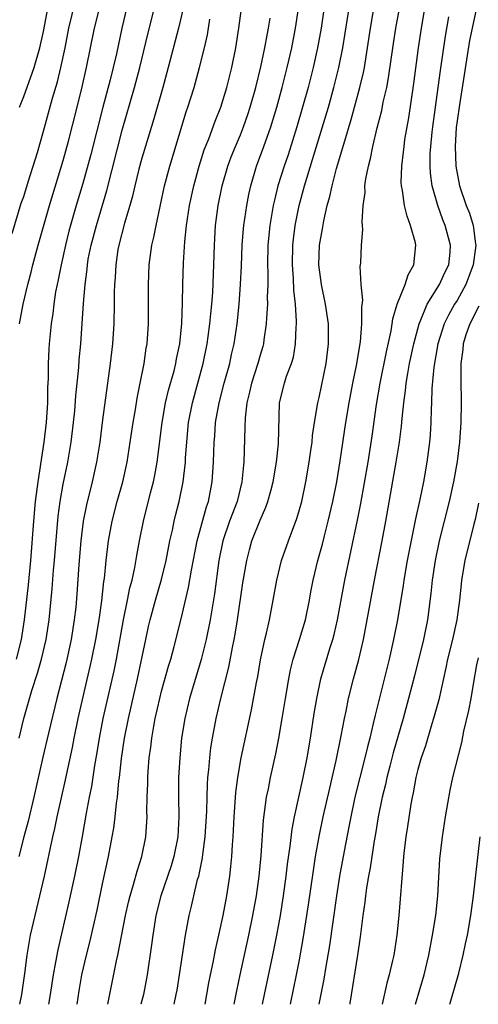
# Model space of a CAD drawing. Units: inches. Extents: x 2643000 to 2646000, y 1512000 to 1515000.
# Drawn here: x 2643069 to 2643115, y 1512000 to 1512100 of the extents above; entities that cross this region are included whole.
import ezdxf

# ---------------------------------------------------------------- set-up
doc = ezdxf.new("R2010")
doc.units = ezdxf.units.IN
doc.header["$MEASUREMENT"] = 0
doc.layers.add('LD26431512_2ft', color=80, linetype='Continuous')

msp = doc.modelspace()

# ---------------------------------------------------------------- linework, layer by layer
at = {"layer": 'LD26431512_2ft'}
for points, elevation in [([(2643068.537, 1512027), (2643069.003, 1512029), (2643069.81, 1512031.81), (2643070.406, 1512033.594), (2643070.803, 1512035), (2643071.272, 1512037), (2643071.571, 1512039), (2643071.876, 1512042.124), (2643072.026, 1512044.027), (2643072.124, 1512045), (2643072.509, 1512049.491), (2643072.7, 1512051), (2643073, 1512052.753), (2643073.469, 1512055), (2643073.816, 1512057), (2643074.062, 1512059), (2643074.183, 1512060.183), (2643074.29, 1512061.71), (2643074.582, 1512064.582), (2643074.633, 1512065.367), (2643074.785, 1512067), (2643074.945, 1512069.055), (2643075.081, 1512071.081), (2643075.238, 1512073), (2643075.437, 1512074.563), (2643075.466, 1512075), (2643075.559, 1512075.559), (2643075.841, 1512077), (2643076.377, 1512079), (2643077.446, 1512082.554), (2643079, 1512088.663), (2643080.264, 1512093), (2643080.798, 1512095), (2643081.608, 1512098.392), (2643082.748, 1512103)], 9902), ([(2643084.273, 1512000), (2643084.492, 1512001), (2643084.568, 1512001.432), (2643084.83, 1512003), (2643085.434, 1512007), (2643085.785, 1512009), (2643086.033, 1512009.968), (2643086.255, 1512011), (2643086.659, 1512012.659), (2643086.763, 1512013), (2643087.151, 1512014.849), (2643087.184, 1512015.184), (2643087.43, 1512017), (2643087.58, 1512019.58), (2643087.608, 1512021), (2643087.659, 1512022.341), (2643087.704, 1512023), (2643087.797, 1512023.797), (2643087.89, 1512025), (2643088, 1512026), (2643088.166, 1512027), (2643088.555, 1512029), (2643089.025, 1512031.025), (2643089.819, 1512034.181), (2643090.191, 1512036.191), (2643090.368, 1512037), (2643090.47, 1512037.531), (2643090.706, 1512039), (2643091.262, 1512042.739), (2643091.636, 1512045), (2643091.916, 1512046.084), (2643092.176, 1512047), (2643093, 1512049.086), (2643093.594, 1512050.406), (2643093.798, 1512051), (2643094.074, 1512052.073), (2643094.333, 1512053), (2643094.66, 1512055), (2643094.859, 1512056.859), (2643094.952, 1512061), (2643095.471, 1512063), (2643095.695, 1512063.695), (2643096.194, 1512065), (2643096.373, 1512065.627), (2643096.602, 1512067), (2643096.66, 1512068.66), (2643096.696, 1512069), (2643096.705, 1512069.295), (2643096.604, 1512071), (2643096.439, 1512072.439), (2643096.399, 1512073.601), (2643096.287, 1512075), (2643096.321, 1512077), (2643096.384, 1512077.616), (2643096.56, 1512079), (2643096.96, 1512081), (2643097.501, 1512083), (2643098.329, 1512085.671), (2643099.934, 1512091), (2643100.496, 1512093), (2643100.993, 1512095), (2643101.387, 1512097), (2643102.343, 1512103)], 9916), ([(2643087.424, 1512000), (2643087.606, 1512001), (2643087.806, 1512002.194), (2643087.963, 1512003), (2643088.234, 1512004.234), (2643088.474, 1512005.525), (2643088.825, 1512007), (2643089.241, 1512009), (2643089.622, 1512011), (2643089.925, 1512013), (2643090.038, 1512013.962), (2643090.119, 1512015), (2643090.181, 1512016.181), (2643090.252, 1512017), (2643090.368, 1512019), (2643090.535, 1512021.465), (2643090.723, 1512023), (2643091.077, 1512025), (2643092.135, 1512029.865), (2643092.632, 1512032.632), (2643092.755, 1512033.245), (2643093.05, 1512034.95), (2643093.482, 1512037), (2643093.65, 1512037.65), (2643093.943, 1512039), (2643094.337, 1512041), (2643094.691, 1512043), (2643095.174, 1512045), (2643095.865, 1512047), (2643096.73, 1512049.27), (2643097, 1512050.179), (2643097.23, 1512051), (2643097.652, 1512053), (2643097.984, 1512055), (2643098.155, 1512056.155), (2643098.269, 1512057), (2643098.326, 1512057.674), (2643098.529, 1512059), (2643098.869, 1512061), (2643099, 1512061.538), (2643099.716, 1512065), (2643099.948, 1512067), (2643099.95, 1512067.951), (2643099.93, 1512069), (2643099.654, 1512071), (2643099.227, 1512073), (2643098.96, 1512075), (2643099.033, 1512077), (2643099.334, 1512078.666), (2643099.457, 1512079.457), (2643099.816, 1512081), (2643100.085, 1512081.915), (2643100.307, 1512083), (2643100.77, 1512084.771), (2643101.587, 1512087.587), (2643102.248, 1512089.752), (2643103.131, 1512093), (2643103.49, 1512094.509), (2643103.585, 1512095), (2643103.916, 1512097), (2643104.214, 1512099), (2643104.897, 1512103)], 9918), ([(2643067.814, 1512078.186), (2643068.75, 1512081.25), (2643069, 1512081.945), (2643069.502, 1512083.502), (2643070.389, 1512086.389), (2643071, 1512088.557), (2643071.916, 1512091.916), (2643072.434, 1512093.566), (2643072.783, 1512095), (2643073.194, 1512097), (2643073.584, 1512099), (2643074.243, 1512101.757)], 9896), ([(2643099.657, 1512102.343), (2643099.191, 1512099), (2643098.831, 1512097), (2643098.383, 1512095), (2643097.873, 1512093), (2643097.319, 1512091), (2643096.728, 1512089), (2643095.832, 1512086.168), (2643095.432, 1512085), (2643094.808, 1512083), (2643094.445, 1512081.555), (2643094.331, 1512081), (2643093.99, 1512079), (2643093.798, 1512077), (2643093.765, 1512075), (2643093.8, 1512074.2), (2643093.785, 1512073), (2643093.73, 1512071.73), (2643093.749, 1512071), (2643093.638, 1512069.638), (2643093.619, 1512069), (2643093.378, 1512067.378), (2643093.336, 1512067), (2643093.269, 1512066.731), (2643093, 1512065.837), (2643092.779, 1512065), (2643092.119, 1512063), (2643091.924, 1512062.076), (2643091.645, 1512061), (2643091.478, 1512059.478), (2643091.464, 1512058.536), (2643091.353, 1512055), (2643091.31, 1512054.69), (2643091.154, 1512053), (2643090.654, 1512051), (2643089.905, 1512049), (2643089.223, 1512047), (2643088.82, 1512045), (2643088.368, 1512041.632), (2643087.924, 1512039), (2643087.528, 1512037), (2643087.023, 1512034.976), (2643085.836, 1512031), (2643085.343, 1512029), (2643085.018, 1512027), (2643084.838, 1512025), (2643084.725, 1512023), (2643084.702, 1512021), (2643084.732, 1512019), (2643084.632, 1512017), (2643084.25, 1512015), (2643083.967, 1512014.034), (2643082.928, 1512011), (2643082.421, 1512009), (2643082.098, 1512007), (2643081.982, 1512006.018), (2643081.54, 1512003), (2643081.156, 1512001), (2643080.905, 1512000)], 9914), ([(2643079.436, 1512101), (2643078.968, 1512099), (2643078.404, 1512096.404), (2643078.078, 1512095), (2643077.764, 1512093.763), (2643077.019, 1512090.981), (2643075.808, 1512086.192), (2643075, 1512083.252), (2643074.334, 1512081), (2643073.597, 1512078.403), (2643073.243, 1512077), (2643072.787, 1512075), (2643072.507, 1512073.493), (2643072.39, 1512073), (2643072.244, 1512072.244), (2643072.056, 1512071), (2643071.945, 1512070.055), (2643071.781, 1512069), (2643071.585, 1512067), (2643071.546, 1512066.454), (2643071.489, 1512065), (2643071.481, 1512063.481), (2643071.428, 1512062.572), (2643071.405, 1512061), (2643071.284, 1512059), (2643071.057, 1512057), (2643070.421, 1512053), (2643070.164, 1512051), (2643069.985, 1512049), (2643069.685, 1512045), (2643069.44, 1512042.56), (2643069.033, 1512039), (2643068.73, 1512037), (2643068.246, 1512035)], 9900), ([(2643085.193, 1512101), (2643084.715, 1512099), (2643083.672, 1512095), (2643083.113, 1512093), (2643082.2, 1512089.8), (2643081.485, 1512087.485), (2643081, 1512085.828), (2643080.704, 1512084.704), (2643080.291, 1512083), (2643080.054, 1512081.946), (2643079.78, 1512081), (2643079.235, 1512079.235), (2643078.648, 1512077), (2643078.57, 1512076.57), (2643078.34, 1512075), (2643078.284, 1512073.716), (2643078.227, 1512073), (2643078.199, 1512072.199), (2643078.189, 1512071), (2643078.138, 1512069), (2643078.011, 1512067), (2643077.793, 1512065), (2643077, 1512059.263), (2643076.716, 1512057), (2643076.399, 1512055), (2643075.946, 1512053), (2643075.359, 1512050.641), (2643075.047, 1512049), (2643074.807, 1512047), (2643074.605, 1512044.605), (2643074.391, 1512041.609), (2643074.278, 1512040.278), (2643074.14, 1512039), (2643073.826, 1512037), (2643073.322, 1512034.678), (2643072.368, 1512031), (2643071.502, 1512027.502), (2643070.937, 1512025.063), (2643070.029, 1512021), (2643069.439, 1512018.561), (2643069.017, 1512017), (2643068.506, 1512015)], 9904), ([(2643068.571, 1512091), (2643069, 1512092.065), (2643070.077, 1512095), (2643070.644, 1512097), (2643071, 1512098.677), (2643071.438, 1512101)], 9894), ([(2643068.586, 1512069), (2643068.942, 1512071), (2643069.414, 1512073), (2643069.746, 1512074.254), (2643069.923, 1512075), (2643070.458, 1512077), (2643071.603, 1512081), (2643073, 1512085.584), (2643073.544, 1512087.544), (2643074.435, 1512091), (2643074.948, 1512093.052), (2643075.389, 1512095), (2643076.199, 1512099), (2643076.69, 1512101)], 9898), ([(2643071.555, 1512000), (2643071.723, 1512001), (2643072.02, 1512003), (2643072.271, 1512004.271), (2643072.486, 1512005.514), (2643073.608, 1512010.392), (2643074.19, 1512013), (2643074.6, 1512015), (2643074.984, 1512017.016), (2643075.391, 1512019.391), (2643075.687, 1512021), (2643075.907, 1512022.093), (2643076.227, 1512024.227), (2643076.46, 1512025.54), (2643076.686, 1512027), (2643077.071, 1512029), (2643078.17, 1512033.83), (2643078.406, 1512035), (2643079.119, 1512039), (2643079.539, 1512041), (2643079.777, 1512042.223), (2643079.998, 1512043), (2643080.292, 1512044.292), (2643080.491, 1512045.509), (2643080.769, 1512047), (2643081.165, 1512049), (2643081.879, 1512051.879), (2643082.175, 1512053), (2643082.322, 1512053.678), (2643082.556, 1512055), (2643083.05, 1512059), (2643083.41, 1512061), (2643083.707, 1512062.293), (2643084.262, 1512064.261), (2643084.441, 1512065), (2643084.52, 1512065.48), (2643084.836, 1512067), (2643085.046, 1512069.047), (2643085.132, 1512071.132), (2643085.158, 1512073), (2643085.218, 1512075.218), (2643085.36, 1512077.36), (2643085.536, 1512079), (2643085.839, 1512081), (2643086.259, 1512083), (2643086.8, 1512085), (2643087.335, 1512086.665), (2643087.783, 1512087.783), (2643088.429, 1512089.571), (2643089.015, 1512091), (2643089.638, 1512093), (2643090.137, 1512095), (2643090.528, 1512097), (2643090.847, 1512099), (2643091.125, 1512101)], 9908), ([(2643077.531, 1512000), (2643078.413, 1512004.413), (2643078.551, 1512005), (2643079.335, 1512009), (2643079.64, 1512010.36), (2643079.8, 1512011), (2643080.159, 1512012.159), (2643080.502, 1512013.497), (2643080.991, 1512015), (2643081.394, 1512017), (2643081.508, 1512018.492), (2643081.532, 1512019), (2643081.516, 1512019.516), (2643081.543, 1512021), (2643081.594, 1512022.406), (2643081.594, 1512023), (2643081.63, 1512023.63), (2643081.745, 1512025), (2643081.906, 1512026.094), (2643081.998, 1512027), (2643082.198, 1512028.198), (2643082.353, 1512029), (2643082.804, 1512031), (2643083, 1512031.771), (2643083.702, 1512034.298), (2643083.922, 1512035), (2643084.286, 1512036.286), (2643085, 1512039.11), (2643085.734, 1512042.266), (2643086.037, 1512044.037), (2643086.623, 1512047), (2643087.553, 1512050.447), (2643087.75, 1512051), (2643088.143, 1512053), (2643088.277, 1512055), (2643088.333, 1512057), (2643088.39, 1512057.61), (2643088.482, 1512059), (2643088.832, 1512061), (2643089.363, 1512063), (2643089.928, 1512065), (2643090.112, 1512065.888), (2643090.372, 1512067), (2643090.658, 1512069), (2643090.858, 1512071), (2643091.015, 1512073), (2643091.113, 1512074.887), (2643091.189, 1512077), (2643091.318, 1512078.682), (2643091.349, 1512079), (2643091.642, 1512081), (2643091.861, 1512082.139), (2643092.053, 1512083), (2643092.648, 1512085), (2643093.391, 1512087), (2643094.091, 1512089), (2643094.7, 1512091), (2643095.245, 1512093), (2643095.749, 1512095), (2643096.213, 1512097), (2643096.603, 1512099), (2643096.904, 1512101)], 9912), ([(2643090.374, 1512000), (2643090.625, 1512001.375), (2643090.964, 1512003), (2643091.857, 1512007), (2643092.258, 1512009), (2643092.618, 1512011), (2643092.902, 1512013), (2643093.092, 1512015.092), (2643093.332, 1512018.668), (2643093.457, 1512019.457), (2643093.658, 1512021), (2643093.84, 1512021.84), (2643094.063, 1512023), (2643094.6, 1512025.4), (2643094.908, 1512027), (2643095.248, 1512029), (2643095.564, 1512031), (2643095.906, 1512033), (2643096.089, 1512033.911), (2643096.371, 1512035), (2643097.01, 1512037), (2643097.606, 1512039), (2643098.018, 1512041), (2643098.157, 1512041.843), (2643098.378, 1512043), (2643098.853, 1512045), (2643099.32, 1512046.68), (2643099.527, 1512047.527), (2643099.924, 1512049), (2643100.381, 1512051), (2643100.777, 1512053), (2643101.128, 1512055.128), (2643101.704, 1512059), (2643102.043, 1512061), (2643102.427, 1512063), (2643102.797, 1512064.798), (2643103.2, 1512067.2), (2643103.342, 1512069), (2643103.311, 1512070.689), (2643103.414, 1512071.414), (2643103.267, 1512073), (2643103.159, 1512074.841), (2643103.192, 1512075), (2643103.212, 1512075.212), (2643103.284, 1512077), (2643103.433, 1512078.567), (2643103.401, 1512079), (2643103.35, 1512079.35), (2643103.461, 1512081), (2643103.65, 1512082.35), (2643103.634, 1512083), (2643103.722, 1512083.722), (2643103.987, 1512085), (2643104.209, 1512085.791), (2643104.443, 1512087), (2643104.889, 1512088.889), (2643105.341, 1512090.659), (2643105.498, 1512091.498), (2643105.849, 1512093), (2643106.043, 1512093.957), (2643106.55, 1512097.45), (2643106.794, 1512099), (2643107.153, 1512101)], 9920), ([(2643093.245, 1512000), (2643093.441, 1512001), (2643094.289, 1512005), (2643094.689, 1512007), (2643095.053, 1512009), (2643095.369, 1512011), (2643095.647, 1512013), (2643095.785, 1512014.215), (2643096.049, 1512016.049), (2643096.244, 1512017.756), (2643096.486, 1512019), (2643097.372, 1512023), (2643097.762, 1512025), (2643098.1, 1512027), (2643098.491, 1512029.509), (2643098.746, 1512031), (2643099.18, 1512033), (2643100.073, 1512036.073), (2643100.366, 1512037), (2643100.502, 1512037.498), (2643100.845, 1512039), (2643101.595, 1512043), (2643102.886, 1512049.114), (2643103.208, 1512050.792), (2643103.955, 1512055), (2643104.369, 1512057.631), (2643104.83, 1512060.83), (2643105.195, 1512063), (2643105.829, 1512066.171), (2643106.305, 1512068.305), (2643106.413, 1512069), (2643106.471, 1512069.528), (2643106.921, 1512071), (2643107.71, 1512073), (2643108.026, 1512073.974), (2643108.603, 1512075), (2643108.811, 1512077), (2643108.766, 1512077.234), (2643108.28, 1512079), (2643107.921, 1512079.921), (2643107.665, 1512081), (2643107.45, 1512082.55), (2643107.35, 1512083), (2643107.332, 1512083.332), (2643107.379, 1512085), (2643107.567, 1512086.433), (2643107.607, 1512087), (2643107.705, 1512087.705), (2643108.081, 1512089.919), (2643108.62, 1512093.38), (2643109.08, 1512097), (2643109.393, 1512099), (2643109.731, 1512101)], 9922), ([(2643114.952, 1512101.048), (2643114.511, 1512099), (2643114.266, 1512097.734), (2643113.227, 1512091.227), (2643113, 1512089.609), (2643112.913, 1512088.914), (2643112.802, 1512087), (2643112.876, 1512085), (2643113.237, 1512083), (2643113.93, 1512081), (2643114.24, 1512080.24), (2643114.638, 1512079), (2643114.855, 1512077.145), (2643114.886, 1512077), (2643114.622, 1512075), (2643114.201, 1512073.799), (2643113.889, 1512073), (2643113, 1512071.389), (2643112.749, 1512071), (2643112.108, 1512069.892), (2643111.678, 1512069), (2643111.034, 1512067), (2643110.624, 1512064.624), (2643110.44, 1512062.44), (2643110.405, 1512061), (2643110.363, 1512060.363), (2643110.331, 1512059), (2643110.249, 1512057.751), (2643110.18, 1512057), (2643109.924, 1512055), (2643109.573, 1512053), (2643109.205, 1512051.205), (2643108.771, 1512049.229), (2643107.925, 1512045), (2643107.576, 1512043), (2643107.51, 1512042.49), (2643106.946, 1512039), (2643106.55, 1512037), (2643106.094, 1512035), (2643104.67, 1512029.33), (2643104.488, 1512028.488), (2643104.123, 1512027), (2643103.886, 1512026.114), (2643103.633, 1512025), (2643103.116, 1512023), (2643102.624, 1512021), (2643102.2, 1512019), (2643102.015, 1512017.985), (2643101.525, 1512015.525), (2643101.072, 1512013), (2643100.753, 1512011), (2643100.029, 1512005.971), (2643099.63, 1512003.63), (2643099.461, 1512002.539), (2643098.977, 1512000)], 9926), ([(2643068.607, 1512000), (2643068.814, 1512001), (2643069.11, 1512003.11), (2643069.343, 1512005), (2643069.7, 1512007), (2643070.163, 1512009), (2643070.648, 1512011), (2643071.106, 1512013), (2643071.958, 1512017), (2643072.165, 1512017.835), (2643072.398, 1512019), (2643072.795, 1512020.795), (2643073.249, 1512022.751), (2643073.945, 1512026.055), (2643074.113, 1512027), (2643074.522, 1512029), (2643075.755, 1512034.245), (2643075.92, 1512035), (2643076.318, 1512037), (2643076.65, 1512039), (2643076.922, 1512040.922), (2643077.135, 1512042.865), (2643077.191, 1512043.191), (2643077.369, 1512045), (2643077.609, 1512047), (2643077.966, 1512049), (2643078.484, 1512051), (2643079.055, 1512053), (2643079.51, 1512055), (2643079.824, 1512057), (2643080.106, 1512059), (2643080.339, 1512060.339), (2643080.515, 1512061.485), (2643080.834, 1512063), (2643081.227, 1512065), (2643081.446, 1512066.554), (2643081.533, 1512067), (2643081.668, 1512069), (2643081.657, 1512073), (2643081.744, 1512075), (2643082.021, 1512077), (2643082.212, 1512077.788), (2643082.433, 1512079), (2643083.302, 1512083), (2643083.82, 1512085), (2643085.481, 1512090.519), (2643085.653, 1512091), (2643086.29, 1512093), (2643086.86, 1512095), (2643087.349, 1512097), (2643087.659, 1512098.341), (2643087.908, 1512099.908)], 9906), ([(2643074.432, 1512000), (2643074.634, 1512001.366), (2643074.914, 1512003), (2643075.39, 1512005), (2643075.714, 1512006.286), (2643076.443, 1512009.557), (2643077, 1512012.222), (2643077.609, 1512015), (2643077.99, 1512017), (2643078.138, 1512017.862), (2643078.276, 1512019), (2643078.416, 1512020.416), (2643078.506, 1512021), (2643078.666, 1512022.666), (2643078.716, 1512023), (2643078.932, 1512024.932), (2643079.246, 1512027), (2643079.637, 1512029), (2643080.544, 1512033), (2643081.383, 1512037), (2643081.677, 1512038.323), (2643081.836, 1512039), (2643082.385, 1512041), (2643083, 1512043.096), (2643083.456, 1512045), (2643083.842, 1512047), (2643084.098, 1512048.098), (2643084.28, 1512049), (2643084.417, 1512049.583), (2643084.785, 1512051), (2643085.195, 1512053), (2643085.418, 1512055), (2643085.436, 1512055.436), (2643085.545, 1512057), (2643085.743, 1512059), (2643086.131, 1512061), (2643087.23, 1512065), (2643087.628, 1512067), (2643087.73, 1512067.73), (2643087.895, 1512069), (2643087.985, 1512070.015), (2643088.092, 1512071), (2643088.186, 1512072.186), (2643088.309, 1512075), (2643088.36, 1512077), (2643088.474, 1512079), (2643088.742, 1512081), (2643089.15, 1512083), (2643089.718, 1512085), (2643090.065, 1512085.935), (2643090.493, 1512087), (2643091, 1512088.184), (2643091.326, 1512089), (2643091.759, 1512090.241), (2643092.007, 1512091), (2643092.57, 1512093), (2643093.088, 1512095.088), (2643093.492, 1512097), (2643093.712, 1512098.288), (2643093.858, 1512099), (2643094.025, 1512100.025)], 9910), ([(2643096.095, 1512000), (2643096.707, 1512003), (2643097, 1512004.523), (2643097.375, 1512006.625), (2643097.912, 1512010.088), (2643098.414, 1512013.586), (2643098.636, 1512015), (2643098.989, 1512017.011), (2643099.411, 1512019), (2643100.07, 1512021.93), (2643100.726, 1512024.726), (2643101.236, 1512027.236), (2643101.558, 1512029), (2643101.723, 1512029.723), (2643101.979, 1512031), (2643102.487, 1512033), (2643103.02, 1512034.98), (2643103.486, 1512037), (2643103.877, 1512039), (2643104.606, 1512043), (2643105.403, 1512047), (2643105.775, 1512049), (2643106.815, 1512055), (2643107.137, 1512057), (2643107.351, 1512058.649), (2643107.408, 1512059.408), (2643107.579, 1512061), (2643107.76, 1512062.24), (2643107.825, 1512063), (2643107.98, 1512063.98), (2643108.175, 1512065), (2643108.599, 1512067), (2643109.136, 1512069), (2643109.261, 1512069.26), (2643109.971, 1512071), (2643111.216, 1512073), (2643111.764, 1512074.236), (2643112.149, 1512075), (2643112.28, 1512076.28), (2643112.334, 1512077), (2643111.792, 1512079), (2643111.552, 1512079.551), (2643111.031, 1512081), (2643110.468, 1512083), (2643110.298, 1512084.297), (2643110.266, 1512085), (2643110.273, 1512086.273), (2643110.318, 1512087), (2643110.455, 1512088.455), (2643110.52, 1512089), (2643111.089, 1512093), (2643111.307, 1512094.693), (2643111.809, 1512098.191), (2643112.162, 1512100.162)], 9924), ([(2643115.191, 1512070.809), (2643115, 1512070.436), (2643114.54, 1512069.46), (2643114.281, 1512069), (2643113.895, 1512067.895), (2643113.622, 1512067), (2643113.581, 1512066.419), (2643113.37, 1512065), (2643113.362, 1512063.362), (2643113.419, 1512061), (2643113.38, 1512059), (2643113.233, 1512057), (2643113, 1512055.063), (2643112.643, 1512053), (2643112.196, 1512051), (2643111.183, 1512047), (2643110.76, 1512045), (2643110.455, 1512043), (2643110.332, 1512041.668), (2643109.986, 1512039), (2643109.571, 1512037), (2643108.671, 1512033.329), (2643108.064, 1512031), (2643107.511, 1512029), (2643106.508, 1512025.492), (2643106.161, 1512024.161), (2643105.867, 1512023), (2643105.719, 1512022.281), (2643105.39, 1512021), (2643104.975, 1512019), (2643104.701, 1512017.299), (2643104.566, 1512016.566), (2643104.171, 1512013.828), (2643104.014, 1512013), (2643103.815, 1512011.815), (2643103.71, 1512011), (2643103.647, 1512010.353), (2643103.441, 1512009), (2643103.163, 1512006.837), (2643102.897, 1512005), (2643102.109, 1512000.109), (2643102.093, 1512000)], 9928), ([(2643115.179, 1512050.821), (2643114.82, 1512049.18), (2643114.686, 1512048.686), (2643113.781, 1512045), (2643113.448, 1512043), (2643113.399, 1512042.601), (2643113.255, 1512041), (2643112.983, 1512039), (2643112.524, 1512037), (2643112.023, 1512035), (2643111.858, 1512034.142), (2643111.133, 1512030.867), (2643110.616, 1512029), (2643110.432, 1512028.432), (2643109.775, 1512026.224), (2643109.337, 1512025), (2643109, 1512023.806), (2643108.802, 1512023), (2643108.548, 1512021.452), (2643108.439, 1512021), (2643108.303, 1512020.304), (2643107.958, 1512018.042), (2643107.78, 1512017), (2643107.611, 1512015.611), (2643107.552, 1512015), (2643107.533, 1512014.467), (2643107.093, 1512009), (2643106.884, 1512007), (2643106.565, 1512005), (2643106.451, 1512004.452), (2643106.106, 1512003), (2643105.852, 1512002.148), (2643105.39, 1512000)], 9930), ([(2643108.769, 1512000), (2643109.641, 1512003), (2643110.121, 1512005), (2643110.512, 1512007), (2643110.823, 1512009), (2643111.037, 1512011), (2643111.252, 1512014.747), (2643111.499, 1512017), (2643111.819, 1512019), (2643112.293, 1512021.707), (2643112.575, 1512023), (2643113.462, 1512026.538), (2643113.688, 1512027.688), (2643114.199, 1512029.801), (2643114.41, 1512031), (2643114.68, 1512032.68), (2643115, 1512034.414), (2643115.154, 1512035.154)], 9932), ([(2643112.25, 1512000), (2643112.359, 1512000.359), (2643113.166, 1512003.166), (2643113.626, 1512005), (2643113.86, 1512006.14), (2643114.059, 1512007), (2643114.395, 1512009), (2643114.653, 1512011), (2643115.332, 1512017)], 9934)]:
    msp.add_lwpolyline(points, dxfattribs=dict(at, elevation=elevation))

doc.saveas('drawing.dxf')
